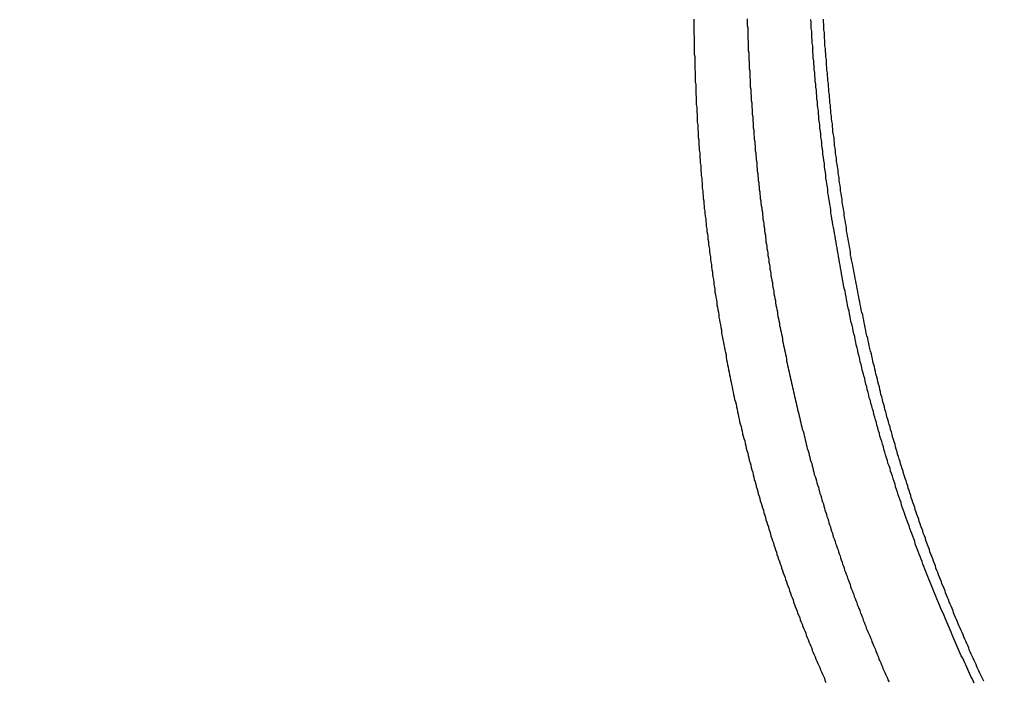
# Model space of a CAD drawing. Extents: x 1509 to 2059, y 94 to 774.
# Drawn here: x 1655 to 1675, y 550 to 563 of the extents above; entities that cross this region are included whole.
import ezdxf

# ---------------------------------------------------------------- set-up
doc = ezdxf.new("R2010")
doc.units = 0
doc.header["$LTSCALE"] = 10
doc.linetypes.add('AUSGEZOGEN', pattern=[0])
doc.linetypes.add('VERDECKT', pattern=[0.375, 0.25, -0.125])
doc.layers.get('0').update_dxf_attribs({"linetype": 'AUSGEZOGEN'})

# ---------------------------------------------------------------- blocks, each defined once
blk = doc.blocks.new('A$C280B0B55')
at = {"color": 1}
for points in [[(1273.25, 16.6955, 0), (1273.25, 16.6462, 0), (1273.25, 16.5969, 0), (1273.25, 16.5475, 0), (1273.25, 16.4981, 0), (1273.25, 16.4487, 0), (1273.25, 16.3993, 0), (1273.26, 16.3498, 0), (1273.26, 16.3003, 0), (1273.26, 16.2508, 0), (1273.26, 16.2012, 0), (1273.26, 16.1516, 0), (1273.26, 16.102, 0), (1273.26, 16.0524, 0), (1273.26, 16.0027, 0), (1273.27, 15.9531, 0), (1273.27, 15.9034, 0), (1273.27, 15.8536, 0), (1273.27, 15.8039, 0), (1273.27, 15.7541, 0), (1273.27, 15.7043, 0), (1273.28, 15.6545, 0), (1273.28, 15.6046, 0), (1273.28, 15.5548, 0), (1273.28, 15.5049, 0), (1273.28, 15.455, 0), (1273.29, 15.4051, 0), (1273.29, 15.3551, 0), (1273.29, 15.3052, 0), (1273.29, 15.2552, 0), (1273.29, 15.2052, 0), (1273.3, 15.1552, 0), (1273.3, 15.1052, 0), (1273.3, 15.0551, 0), (1273.3, 15.0051, 0), (1273.31, 14.955, 0), (1273.31, 14.9049, 0), (1273.31, 14.8548, 0), (1273.32, 14.8047, 0), (1273.32, 14.7546, 0), (1273.32, 14.7044, 0), (1273.32, 14.6543, 0), (1273.33, 14.6041, 0), (1273.33, 14.5539, 0), (1273.33, 14.5037, 0), (1273.34, 14.4535, 0), (1273.34, 14.4033, 0), (1273.34, 14.3531, 0), (1273.35, 14.3029, 0), (1273.35, 14.2526, 0), (1273.35, 14.2024, 0), (1273.36, 14.1521, 0), (1273.36, 14.1018, 0), (1273.37, 14.0516, 0), (1273.37, 14.0013, 0), (1273.37, 13.951, 0), (1273.38, 13.9007, 0), (1273.38, 13.8504, 0), (1273.39, 13.8001, 0), (1273.39, 13.7498, 0), (1273.39, 13.6995, 0), (1273.4, 13.6492, 0), (1273.4, 13.5989, 0), (1273.41, 13.5486, 0), (1273.41, 13.4983, 0), (1273.42, 13.448, 0), (1273.42, 13.3977, 0), (1273.42, 13.3473, 0), (1273.43, 13.297, 0), (1273.43, 13.2467, 0), (1273.44, 13.1964, 0), (1273.44, 13.1461, 0), (1273.45, 13.0958, 0), (1273.45, 13.0454, 0), (1273.46, 12.9951, 0), (1273.46, 12.9448, 0), (1273.47, 12.8945, 0), (1273.47, 12.8442, 0), (1273.48, 12.7939, 0), (1273.49, 12.7436, 0), (1273.49, 12.6934, 0), (1273.5, 12.6431, 0), (1273.5, 12.5928, 0), (1273.51, 12.5426, 0), (1273.51, 12.4923, 0), (1273.52, 12.442, 0), (1273.53, 12.3918, 0), (1273.53, 12.3416, 0), (1273.54, 12.2914, 0), (1273.54, 12.2411, 0), (1273.55, 12.1909, 0), (1273.56, 12.1407, 0), (1273.56, 12.0906, 0), (1273.57, 12.0404, 0), (1273.58, 11.9902, 0), (1273.58, 11.9401, 0), (1273.59, 11.89, 0), (1273.6, 11.8398, 0), (1273.6, 11.7897, 0), (1273.61, 11.7396, 0), (1273.62, 11.6896, 0), (1273.62, 11.6395, 0), (1273.63, 11.5894, 0), (1273.64, 11.5394, 0), (1273.65, 11.4894, 0), (1273.65, 11.4394, 0), (1273.66, 11.3894, 0), (1273.67, 11.3394, 0), (1273.67, 11.2895, 0), (1273.68, 11.2396, 0), (1273.69, 11.1897, 0), (1273.7, 11.1398, 0), (1273.71, 11.0899, 0), (1273.71, 11.04, 0), (1273.72, 10.9902, 0), (1273.73, 10.9404, 0), (1273.74, 10.8906, 0), (1273.75, 10.8408, 0), (1273.75, 10.7911, 0), (1273.76, 10.7414, 0), (1273.77, 10.6917, 0), (1273.78, 10.642, 0), (1273.79, 10.5923, 0), (1273.8, 10.5427, 0), (1273.8, 10.4931, 0), (1273.81, 10.4435, 0), (1273.82, 10.394, 0), (1273.83, 10.3445, 0), (1273.84, 10.295, 0), (1273.85, 10.2455, 0), (1273.86, 10.196, 0), (1273.87, 10.1466, 0), (1273.88, 10.0972, 0), (1273.89, 10.0479, 0), (1273.89, 9.99856, 0), (1273.9, 9.94926, 0), (1273.91, 9.89999, 0), (1273.92, 9.85075, 0), (1273.93, 9.80154, 0), (1273.94, 9.75237, 0), (1273.95, 9.70322, 0), (1273.96, 9.65411, 0), (1273.97, 9.60503, 0), (1273.98, 9.55598, 0), (1273.99, 9.50697, 0), (1274, 9.45799, 0), (1274.01, 9.40905, 0), (1274.02, 9.36014, 0), (1274.03, 9.31127, 0), (1274.04, 9.26243, 0), (1274.05, 9.21363, 0), (1274.06, 9.16487, 0), (1274.08, 9.11614, 0), (1274.09, 9.06746, 0), (1274.1, 9.0188, 0), (1274.11, 8.97019, 0), (1274.12, 8.92162, 0), (1274.13, 8.87309, 0), (1274.14, 8.82459, 0), (1274.15, 8.77614, 0), (1274.16, 8.72773, 0), (1274.17, 8.67935, 0), (1274.19, 8.63102, 0), (1274.2, 8.58273, 0), (1274.21, 8.53449, 0), (1274.22, 8.48628, 0), (1274.23, 8.43812, 0), (1274.24, 8.39, 0), (1274.26, 8.34193, 0), (1274.27, 8.29389, 0), (1274.28, 8.24591, 0), (1274.29, 8.19797, 0), (1274.3, 8.15007, 0), (1274.32, 8.10222, 0), (1274.33, 8.05441, 0), (1274.34, 8.00665, 0), (1274.35, 7.95894, 0), (1274.37, 7.91127, 0), (1274.38, 7.86366, 0), (1274.39, 7.81609, 0), (1274.4, 7.76856, 0), (1274.42, 7.72109, 0), (1274.43, 7.67367, 0), (1274.44, 7.62629, 0), (1274.45, 7.57897, 0), (1274.47, 7.53169, 0), (1274.48, 7.48447, 0), (1274.49, 7.43729, 0), (1274.51, 7.39017, 0), (1274.52, 7.3431, 0), (1274.53, 7.29608, 0), (1274.55, 7.24912, 0), (1274.56, 7.2022, 0), (1274.57, 7.15534, 0), (1274.59, 7.10854, 0), (1274.6, 7.06178, 0), (1274.61, 7.01509, 0), (1274.63, 6.96844, 0), (1274.64, 6.92186, 0), (1274.66, 6.87532, 0), (1274.67, 6.82885, 0), (1274.68, 6.78243, 0), (1274.7, 6.73607, 0), (1274.71, 6.68976, 0), (1274.73, 6.64351, 0), (1274.74, 6.59732, 0), (1274.76, 6.55119, 0), (1274.77, 6.50512, 0), (1274.78, 6.4591, 0), (1274.8, 6.41314, 0), (1274.81, 6.36724, 0), (1274.83, 6.32139, 0), (1274.84, 6.2756, 0), (1274.86, 6.22986, 0), (1274.87, 6.18418, 0), (1274.89, 6.13856, 0), (1274.9, 6.09299, 0), (1274.92, 6.04749, 0), (1274.93, 6.00204, 0), (1274.95, 5.95664, 0), (1274.96, 5.91131, 0), (1274.98, 5.86604, 0), (1274.99, 5.82082, 0), (1275.01, 5.77567, 0), (1275.02, 5.73057, 0), (1275.04, 5.68554, 0), (1275.06, 5.64056, 0), (1275.07, 5.59565, 0), (1275.09, 5.55079, 0), (1275.1, 5.506, 0), (1275.12, 5.46127, 0), (1275.14, 5.4166, 0), (1275.15, 5.372, 0), (1275.17, 5.32745, 0), (1275.18, 5.28297, 0), (1275.2, 5.23856, 0), (1275.22, 5.19421, 0), (1275.23, 5.14992, 0), (1275.25, 5.10569, 0), (1275.26, 5.06153, 0), (1275.28, 5.01744, 0), (1275.3, 4.97341, 0), (1275.31, 4.92945, 0), (1275.33, 4.88555, 0), (1275.35, 4.84172, 0), (1275.36, 4.79795, 0), (1275.38, 4.75426, 0), (1275.4, 4.71062, 0), (1275.41, 4.66706, 0), (1275.43, 4.62357, 0), (1275.45, 4.58014, 0), (1275.47, 4.53678, 0), (1275.48, 4.49349, 0), (1275.5, 4.45027, 0), (1275.52, 4.40712, 0), (1275.53, 4.36404, 0), (1275.55, 4.32103, 0), (1275.57, 4.27809, 0), (1275.59, 4.23522, 0), (1275.6, 4.19243, 0), (1275.62, 4.1497, 0), (1275.64, 4.10705, 0), (1275.66, 4.06446, 0), (1275.67, 4.02195, 0), (1275.69, 3.97952, 0), (1275.71, 3.93715, 0), (1275.73, 3.89486, 0), (1275.75, 3.85264, 0), (1275.76, 3.8105, 0), (1275.78, 3.76843, 0), (1275.8, 3.72643, 0), (1275.82, 3.68451, 0), (1275.84, 3.64266, 0), (1275.85, 3.60089, 0), (1275.87, 3.55919, 0)], [(1278.81, 3.54551, 0), (1278.79, 3.59013, 0), (1278.77, 3.63486, 0), (1278.74, 3.67969, 0), (1278.72, 3.72464, 0), (1278.7, 3.76969, 0), (1278.68, 3.81485, 0), (1278.66, 3.86012, 0), (1278.64, 3.9055, 0), (1278.62, 3.95098, 0), (1278.6, 3.99657, 0), (1278.58, 4.04227, 0), (1278.55, 4.08807, 0), (1278.53, 4.13398, 0), (1278.51, 4.18, 0), (1278.49, 4.22612, 0), (1278.47, 4.27234, 0), (1278.45, 4.31867, 0), (1278.43, 4.3651, 0), (1278.41, 4.41164, 0), (1278.39, 4.45828, 0), (1278.37, 4.50503, 0), (1278.35, 4.55187, 0), (1278.33, 4.59882, 0), (1278.31, 4.64587, 0), (1278.29, 4.69302, 0), (1278.27, 4.74028, 0), (1278.25, 4.78763, 0), (1278.23, 4.83509, 0), (1278.21, 4.88264, 0), (1278.19, 4.9303, 0), (1278.17, 4.97805, 0), (1278.15, 5.02591, 0), (1278.13, 5.07386, 0), (1278.11, 5.12191, 0), (1278.09, 5.17006, 0), (1278.07, 5.21831, 0), (1278.05, 5.26666, 0), (1278.03, 5.3151, 0), (1278.01, 5.36364, 0), (1277.99, 5.41228, 0), (1277.97, 5.46101, 0), (1277.95, 5.50984, 0), (1277.93, 5.55876, 0), (1277.91, 5.60778, 0), (1277.89, 5.65689, 0), (1277.87, 5.7061, 0), (1277.85, 5.7554, 0), (1277.83, 5.8048, 0), (1277.81, 5.85429, 0), (1277.79, 5.90387, 0), (1277.78, 5.95355, 0), (1277.76, 6.00331, 0), (1277.74, 6.05317, 0), (1277.72, 6.10312, 0), (1277.7, 6.15316, 0), (1277.68, 6.2033, 0), (1277.66, 6.25352, 0), (1277.64, 6.30383, 0), (1277.63, 6.35423, 0), (1277.61, 6.40472, 0), (1277.59, 6.4553, 0), (1277.57, 6.50597, 0), (1277.55, 6.55672, 0), (1277.53, 6.60756, 0), (1277.52, 6.65849, 0), (1277.5, 6.7095, 0), (1277.48, 6.7606, 0), (1277.46, 6.81178, 0), (1277.44, 6.86304, 0), (1277.43, 6.91439, 0), (1277.41, 6.96582, 0), (1277.39, 7.01734, 0), (1277.37, 7.06894, 0), (1277.36, 7.12061, 0), (1277.34, 7.17237, 0), (1277.32, 7.22422, 0), (1277.3, 7.27614, 0), (1277.29, 7.32814, 0), (1277.27, 7.38022, 0), (1277.25, 7.43237, 0), (1277.24, 7.48461, 0), (1277.22, 7.53693, 0), (1277.2, 7.58932, 0), (1277.19, 7.64178, 0), (1277.17, 7.69433, 0), (1277.15, 7.74695, 0), (1277.14, 7.79964, 0), (1277.12, 7.85241, 0), (1277.1, 7.90526, 0), (1277.09, 7.95818, 0), (1277.07, 8.01117, 0), (1277.05, 8.06423, 0), (1277.04, 8.11737, 0), (1277.02, 8.17058, 0), (1277.01, 8.22385, 0), (1276.99, 8.2772, 0), (1276.98, 8.33062, 0), (1276.96, 8.38411, 0), (1276.94, 8.43767, 0), (1276.93, 8.4913, 0), (1276.91, 8.545, 0), (1276.9, 8.59877, 0), (1276.88, 8.65261, 0), (1276.87, 8.70652, 0), (1276.85, 8.7605, 0), (1276.84, 8.81456, 0), (1276.82, 8.86868, 0), (1276.81, 8.92287, 0), (1276.79, 8.97714, 0), (1276.78, 9.03147, 0), (1276.76, 9.08587, 0), (1276.75, 9.14033, 0), (1276.73, 9.19487, 0), (1276.72, 9.24947, 0), (1276.71, 9.30413, 0), (1276.69, 9.35886, 0), (1276.68, 9.41366, 0), (1276.66, 9.46851, 0), (1276.65, 9.52344, 0), (1276.64, 9.57842, 0), (1276.62, 9.63347, 0), (1276.61, 9.68858, 0), (1276.59, 9.74374, 0), (1276.58, 9.79897, 0), (1276.57, 9.85426, 0), (1276.55, 9.90961, 0), (1276.54, 9.96502, 0), (1276.53, 10.0205, 0), (1276.51, 10.076, 0), (1276.5, 10.1316, 0), (1276.49, 10.1872, 0), (1276.47, 10.2429, 0), (1276.46, 10.2987, 0), (1276.45, 10.3545, 0), (1276.44, 10.4103, 0), (1276.42, 10.4662, 0), (1276.41, 10.5222, 0), (1276.4, 10.5782, 0), (1276.39, 10.6343, 0), (1276.37, 10.6904, 0), (1276.36, 10.7466, 0), (1276.35, 10.8028, 0), (1276.34, 10.8591, 0), (1276.33, 10.9154, 0), (1276.31, 10.9718, 0), (1276.3, 11.0282, 0), (1276.29, 11.0846, 0), (1276.28, 11.1412, 0), (1276.27, 11.1977, 0), (1276.26, 11.2543, 0), (1276.25, 11.311, 0), (1276.23, 11.3676, 0), (1276.22, 11.4244, 0), (1276.21, 11.4812, 0), (1276.2, 11.538, 0), (1276.19, 11.5948, 0), (1276.18, 11.6517, 0), (1276.17, 11.7087, 0), (1276.16, 11.7657, 0), (1276.15, 11.8227, 0), (1276.14, 11.8798, 0), (1276.13, 11.9369, 0), (1276.12, 11.994, 0), (1276.11, 12.0512, 0), (1276.1, 12.1084, 0), (1276.09, 12.1656, 0), (1276.08, 12.2229, 0), (1276.07, 12.2802, 0), (1276.06, 12.3376, 0), (1276.05, 12.395, 0), (1276.04, 12.4524, 0), (1276.03, 12.5098, 0), (1276.02, 12.5673, 0), (1276.01, 12.6248, 0), (1276, 12.6823, 0), (1275.99, 12.7399, 0), (1275.98, 12.7975, 0), (1275.97, 12.8551, 0), (1275.97, 12.9127, 0), (1275.96, 12.9704, 0), (1275.95, 13.0281, 0), (1275.94, 13.0858, 0), (1275.93, 13.1436, 0), (1275.92, 13.2014, 0), (1275.91, 13.2592, 0), (1275.91, 13.317, 0), (1275.9, 13.3748, 0), (1275.89, 13.4327, 0), (1275.88, 13.4906, 0), (1275.87, 13.5485, 0), (1275.87, 13.6064, 0), (1275.86, 13.6643, 0), (1275.85, 13.7223, 0), (1275.84, 13.7803, 0), (1275.84, 13.8383, 0), (1275.83, 13.8963, 0), (1275.82, 13.9543, 0), (1275.81, 14.0123, 0), (1275.81, 14.0704, 0), (1275.8, 14.1285, 0), (1275.79, 14.1866, 0), (1275.79, 14.2447, 0), (1275.78, 14.3028, 0), (1275.77, 14.3609, 0), (1275.77, 14.419, 0), (1275.76, 14.4771, 0), (1275.75, 14.5353, 0), (1275.75, 14.5935, 0), (1275.74, 14.6516, 0), (1275.73, 14.7098, 0), (1275.73, 14.768, 0), (1275.72, 14.8262, 0), (1275.72, 14.8844, 0), (1275.71, 14.9426, 0), (1275.7, 15.0008, 0), (1275.7, 15.059, 0), (1275.69, 15.1172, 0), (1275.69, 15.1754, 0), (1275.68, 15.2336, 0), (1275.68, 15.2918, 0), (1275.67, 15.35, 0), (1275.67, 15.4082, 0), (1275.66, 15.4664, 0), (1275.66, 15.5246, 0), (1275.65, 15.5829, 0), (1275.65, 15.6411, 0), (1275.64, 15.6993, 0), (1275.64, 15.7575, 0), (1275.63, 15.8156, 0), (1275.63, 15.8738, 0), (1275.62, 15.932, 0), (1275.62, 15.9902, 0), (1275.61, 16.0483, 0), (1275.61, 16.1065, 0), (1275.61, 16.1646, 0), (1275.6, 16.2228, 0), (1275.6, 16.2809, 0), (1275.59, 16.339, 0), (1275.59, 16.3971, 0), (1275.59, 16.4552, 0), (1275.58, 16.5133, 0), (1275.58, 16.5714, 0), (1275.58, 16.6294, 0), (1275.57, 16.6874, 0)], [(1279, 3.58216, 0), (1278.98, 3.62308, 0), (1278.96, 3.66409, 0), (1278.94, 3.70519, 0), (1278.92, 3.74639, 0), (1278.9, 3.78767, 0), (1278.88, 3.82904, 0), (1278.86, 3.8705, 0), (1278.85, 3.91205, 0), (1278.83, 3.95369, 0), (1278.81, 3.99542, 0), (1278.79, 4.03723, 0), (1278.77, 4.07914, 0), (1278.75, 4.12113, 0), (1278.73, 4.16321, 0), (1278.71, 4.20538, 0), (1278.7, 4.24764, 0), (1278.68, 4.28999, 0), (1278.66, 4.33242, 0), (1278.64, 4.37494, 0), (1278.62, 4.41754, 0), (1278.6, 4.46024, 0), (1278.59, 4.50301, 0), (1278.57, 4.54588, 0), (1278.55, 4.58883, 0), (1278.53, 4.63186, 0), (1278.51, 4.67498, 0), (1278.49, 4.71818, 0), (1278.48, 4.76147, 0), (1278.46, 4.80484, 0), (1278.44, 4.8483, 0), (1278.42, 4.89184, 0), (1278.4, 4.93546, 0), (1278.39, 4.97917, 0), (1278.37, 5.02296, 0), (1278.35, 5.06683, 0), (1278.33, 5.11078, 0), (1278.31, 5.15482, 0), (1278.3, 5.19893, 0), (1278.28, 5.24313, 0), (1278.26, 5.28741, 0), (1278.24, 5.33177, 0), (1278.23, 5.37621, 0), (1278.21, 5.42073, 0), (1278.19, 5.46533, 0), (1278.17, 5.51001, 0), (1278.16, 5.55477, 0), (1278.14, 5.59961, 0), (1278.12, 5.64453, 0), (1278.1, 5.68953, 0), (1278.09, 5.7346, 0), (1278.07, 5.77975, 0), (1278.05, 5.82499, 0), (1278.04, 5.87029, 0), (1278.02, 5.91568, 0), (1278, 5.96114, 0), (1277.99, 6.00668, 0), (1277.97, 6.0523, 0), (1277.95, 6.09799, 0), (1277.93, 6.14376, 0), (1277.92, 6.1896, 0), (1277.9, 6.23552, 0), (1277.88, 6.28151, 0), (1277.87, 6.32758, 0), (1277.85, 6.37373, 0), (1277.84, 6.41994, 0), (1277.82, 6.46624, 0), (1277.8, 6.5126, 0), (1277.79, 6.55904, 0), (1277.77, 6.60555, 0), (1277.75, 6.65213, 0), (1277.74, 6.69878, 0), (1277.72, 6.7455, 0), (1277.71, 6.7923, 0), (1277.69, 6.83916, 0), (1277.67, 6.8861, 0), (1277.66, 6.93311, 0), (1277.64, 6.98018, 0), (1277.63, 7.02732, 0), (1277.61, 7.07454, 0), (1277.59, 7.12182, 0), (1277.58, 7.16917, 0), (1277.56, 7.21658, 0), (1277.55, 7.26406, 0), (1277.53, 7.31161, 0), (1277.52, 7.35923, 0), (1277.5, 7.40691, 0), (1277.49, 7.45466, 0), (1277.47, 7.50247, 0), (1277.46, 7.55035, 0), (1277.44, 7.59829, 0), (1277.43, 7.6463, 0), (1277.41, 7.69437, 0), (1277.4, 7.7425, 0), (1277.38, 7.7907, 0), (1277.37, 7.83895, 0), (1277.35, 7.88728, 0), (1277.34, 7.93566, 0), (1277.32, 7.9841, 0), (1277.31, 8.03261, 0), (1277.29, 8.08117, 0), (1277.28, 8.1298, 0), (1277.26, 8.17848, 0), (1277.25, 8.22722, 0), (1277.24, 8.27603, 0), (1277.22, 8.32489, 0), (1277.21, 8.37381, 0), (1277.19, 8.42279, 0), (1277.18, 8.47182, 0), (1277.17, 8.52092, 0), (1277.15, 8.57007, 0), (1277.14, 8.61927, 0), (1277.12, 8.66854, 0), (1277.11, 8.71785, 0), (1277.1, 8.76723, 0), (1277.08, 8.81666, 0), (1277.07, 8.86615, 0), (1277.06, 8.91569, 0), (1277.04, 8.9653, 0), (1277.03, 9.01496, 0), (1277.02, 9.06468, 0), (1277, 9.11446, 0), (1276.99, 9.16429, 0), (1276.98, 9.21418, 0), (1276.96, 9.26412, 0), (1276.95, 9.31412, 0), (1276.94, 9.36417, 0), (1276.93, 9.41427, 0), (1276.91, 9.46443, 0), (1276.9, 9.51464, 0), (1276.89, 9.56491, 0), (1276.88, 9.61522, 0), (1276.86, 9.66559, 0), (1276.85, 9.71601, 0), (1276.84, 9.76648, 0), (1276.83, 9.817, 0), (1276.81, 9.86757, 0), (1276.8, 9.91819, 0), (1276.79, 9.96886, 0), (1276.78, 10.0196, 0), (1276.77, 10.0703, 0), (1276.75, 10.1212, 0), (1276.74, 10.172, 0), (1276.73, 10.2229, 0), (1276.72, 10.2739, 0), (1276.71, 10.3249, 0), (1276.7, 10.3759, 0), (1276.68, 10.427, 0), (1276.67, 10.4782, 0), (1276.66, 10.5293, 0), (1276.65, 10.5806, 0), (1276.64, 10.6318, 0), (1276.63, 10.6831, 0), (1276.62, 10.7345, 0), (1276.61, 10.7859, 0), (1276.6, 10.8373, 0), (1276.58, 10.8888, 0), (1276.57, 10.9403, 0), (1276.56, 10.9919, 0), (1276.55, 11.0435, 0), (1276.54, 11.0951, 0), (1276.53, 11.1468, 0), (1276.52, 11.1985, 0), (1276.51, 11.2503, 0), (1276.5, 11.3021, 0), (1276.49, 11.3539, 0), (1276.48, 11.4058, 0), (1276.47, 11.4577, 0), (1276.46, 11.5096, 0), (1276.45, 11.5616, 0), (1276.44, 11.6136, 0), (1276.43, 11.6657, 0), (1276.42, 11.7177, 0), (1276.41, 11.7698, 0), (1276.4, 11.822, 0), (1276.39, 11.8742, 0), (1276.38, 11.9264, 0), (1276.37, 11.9786, 0), (1276.36, 12.0309, 0), (1276.36, 12.0832, 0), (1276.35, 12.1356, 0), (1276.34, 12.1879, 0), (1276.33, 12.2403, 0), (1276.32, 12.2927, 0), (1276.31, 12.3452, 0), (1276.3, 12.3977, 0), (1276.29, 12.4502, 0), (1276.28, 12.5027, 0), (1276.28, 12.5553, 0), (1276.27, 12.6079, 0), (1276.26, 12.6605, 0), (1276.25, 12.7131, 0), (1276.24, 12.7658, 0), (1276.23, 12.8185, 0), (1276.23, 12.8712, 0), (1276.22, 12.9239, 0), (1276.21, 12.9767, 0), (1276.2, 13.0295, 0), (1276.19, 13.0823, 0), (1276.19, 13.1351, 0), (1276.18, 13.1879, 0), (1276.17, 13.2408, 0), (1276.16, 13.2937, 0), (1276.16, 13.3466, 0), (1276.15, 13.3995, 0), (1276.14, 13.4524, 0), (1276.13, 13.5054, 0), (1276.13, 13.5584, 0), (1276.12, 13.6114, 0), (1276.11, 13.6644, 0), (1276.11, 13.7174, 0), (1276.1, 13.7704, 0), (1276.09, 13.8235, 0), (1276.08, 13.8765, 0), (1276.08, 13.9296, 0), (1276.07, 13.9827, 0), (1276.06, 14.0358, 0), (1276.06, 14.089, 0), (1276.05, 14.1421, 0), (1276.04, 14.1952, 0), (1276.04, 14.2484, 0), (1276.03, 14.3016, 0), (1276.03, 14.3547, 0), (1276.02, 14.4079, 0), (1276.01, 14.4611, 0), (1276.01, 14.5143, 0), (1276, 14.5675, 0), (1276, 14.6208, 0), (1275.99, 14.674, 0), (1275.98, 14.7272, 0), (1275.98, 14.7805, 0), (1275.97, 14.8337, 0), (1275.97, 14.887, 0), (1275.96, 14.9403, 0), (1275.96, 14.9935, 0), (1275.95, 15.0468, 0), (1275.95, 15.1001, 0), (1275.94, 15.1533, 0), (1275.94, 15.2066, 0), (1275.93, 15.2599, 0), (1275.93, 15.3132, 0), (1275.92, 15.3665, 0), (1275.92, 15.4197, 0), (1275.91, 15.473, 0), (1275.91, 15.5263, 0), (1275.9, 15.5796, 0), (1275.9, 15.6329, 0), (1275.89, 15.6862, 0), (1275.89, 15.7394, 0), (1275.88, 15.7927, 0), (1275.88, 15.846, 0), (1275.88, 15.8992, 0), (1275.87, 15.9525, 0), (1275.87, 16.0058, 0), (1275.86, 16.059, 0), (1275.86, 16.1123, 0), (1275.85, 16.1655, 0), (1275.85, 16.2187, 0), (1275.85, 16.272, 0), (1275.84, 16.3252, 0), (1275.84, 16.3784, 0), (1275.84, 16.4316, 0), (1275.83, 16.4848, 0), (1275.83, 16.538, 0), (1275.83, 16.5911, 0), (1275.82, 16.6443, 0), (1275.82, 16.6975, 0)], [(1274.31, 16.7046, 0), (1274.31, 16.6598, 0), (1274.31, 16.6151, 0), (1274.31, 16.5703, 0), (1274.32, 16.5255, 0), (1274.32, 16.4807, 0), (1274.32, 16.4359, 0), (1274.32, 16.3911, 0), (1274.32, 16.3462, 0), (1274.32, 16.3014, 0), (1274.33, 16.2565, 0), (1274.33, 16.2116, 0), (1274.33, 16.1667, 0), (1274.33, 16.1218, 0), (1274.33, 16.0768, 0), (1274.34, 16.0319, 0), (1274.34, 15.9869, 0), (1274.34, 15.942, 0), (1274.34, 15.897, 0), (1274.35, 15.852, 0), (1274.35, 15.807, 0), (1274.35, 15.762, 0), (1274.35, 15.717, 0), (1274.36, 15.6719, 0), (1274.36, 15.6269, 0), (1274.36, 15.5818, 0), (1274.36, 15.5367, 0), (1274.37, 15.4917, 0), (1274.37, 15.4466, 0), (1274.37, 15.4015, 0), (1274.37, 15.3564, 0), (1274.38, 15.3113, 0), (1274.38, 15.2662, 0), (1274.38, 15.221, 0), (1274.39, 15.1759, 0), (1274.39, 15.1308, 0), (1274.39, 15.0856, 0), (1274.4, 15.0405, 0), (1274.4, 14.9953, 0), (1274.4, 14.9501, 0), (1274.41, 14.905, 0), (1274.41, 14.8598, 0), (1274.41, 14.8146, 0), (1274.42, 14.7694, 0), (1274.42, 14.7243, 0), (1274.42, 14.6791, 0), (1274.43, 14.6339, 0), (1274.43, 14.5887, 0), (1274.43, 14.5435, 0), (1274.44, 14.4983, 0), (1274.44, 14.453, 0), (1274.44, 14.4078, 0), (1274.45, 14.3626, 0), (1274.45, 14.3174, 0), (1274.46, 14.2722, 0), (1274.46, 14.227, 0), (1274.47, 14.1818, 0), (1274.47, 14.1365, 0), (1274.47, 14.0913, 0), (1274.48, 14.0461, 0), (1274.48, 14.0009, 0), (1274.49, 13.9557, 0), (1274.49, 13.9105, 0), (1274.5, 13.8652, 0), (1274.5, 13.82, 0), (1274.5, 13.7748, 0), (1274.51, 13.7296, 0), (1274.51, 13.6844, 0), (1274.52, 13.6392, 0), (1274.52, 13.594, 0), (1274.53, 13.5488, 0), (1274.53, 13.5036, 0), (1274.54, 13.4584, 0), (1274.54, 13.4132, 0), (1274.55, 13.3681, 0), (1274.55, 13.3229, 0), (1274.56, 13.2777, 0), (1274.56, 13.2325, 0), (1274.57, 13.1874, 0), (1274.57, 13.1422, 0), (1274.58, 13.0971, 0), (1274.58, 13.0519, 0), (1274.59, 13.0068, 0), (1274.6, 12.9617, 0), (1274.6, 12.9166, 0), (1274.61, 12.8714, 0), (1274.61, 12.8263, 0), (1274.62, 12.7812, 0), (1274.62, 12.7362, 0), (1274.63, 12.6911, 0), (1274.64, 12.646, 0), (1274.64, 12.601, 0), (1274.65, 12.5559, 0), (1274.65, 12.5109, 0), (1274.66, 12.4658, 0), (1274.67, 12.4208, 0), (1274.67, 12.3758, 0), (1274.68, 12.3308, 0), (1274.68, 12.2858, 0), (1274.69, 12.2409, 0), (1274.7, 12.1959, 0), (1274.7, 12.1509, 0), (1274.71, 12.106, 0), (1274.72, 12.0611, 0), (1274.72, 12.0162, 0), (1274.73, 11.9713, 0), (1274.74, 11.9264, 0), (1274.74, 11.8815, 0), (1274.75, 11.8367, 0), (1274.76, 11.7918, 0), (1274.76, 11.747, 0), (1274.77, 11.7022, 0), (1274.78, 11.6574, 0), (1274.78, 11.6126, 0), (1274.79, 11.5678, 0), (1274.8, 11.5231, 0), (1274.81, 11.4783, 0), (1274.81, 11.4336, 0), (1274.82, 11.3889, 0), (1274.83, 11.3442, 0), (1274.84, 11.2996, 0), (1274.84, 11.2549, 0), (1274.85, 11.2103, 0), (1274.86, 11.1657, 0), (1274.87, 11.1211, 0), (1274.87, 11.0765, 0), (1274.88, 11.032, 0), (1274.89, 10.9874, 0), (1274.9, 10.9429, 0), (1274.91, 10.8984, 0), (1274.91, 10.854, 0), (1274.92, 10.8095, 0), (1274.93, 10.7651, 0), (1274.94, 10.7207, 0), (1274.95, 10.6763, 0), (1274.95, 10.6319, 0), (1274.96, 10.5875, 0), (1274.97, 10.5432, 0), (1274.98, 10.4989, 0), (1274.99, 10.4546, 0), (1275, 10.4104, 0), (1275.01, 10.3662, 0), (1275.01, 10.3219, 0), (1275.02, 10.2778, 0), (1275.03, 10.2336, 0), (1275.04, 10.1895, 0), (1275.05, 10.1454, 0), (1275.06, 10.1013, 0), (1275.07, 10.0572, 0), (1275.08, 10.0132, 0), (1275.09, 9.96917, 0), (1275.09, 9.92519, 0), (1275.1, 9.88123, 0), (1275.11, 9.8373, 0), (1275.12, 9.7934, 0), (1275.13, 9.74953, 0), (1275.14, 9.70568, 0), (1275.15, 9.66187, 0), (1275.16, 9.61808, 0), (1275.17, 9.57432, 0), (1275.18, 9.53058, 0), (1275.19, 9.48688, 0), (1275.2, 9.44321, 0), (1275.21, 9.39956, 0), (1275.22, 9.35595, 0), (1275.23, 9.31237, 0), (1275.24, 9.26881, 0), (1275.25, 9.22529, 0), (1275.26, 9.1818, 0), (1275.27, 9.13834, 0), (1275.28, 9.09491, 0), (1275.29, 9.05151, 0), (1275.3, 9.00814, 0), (1275.31, 8.96481, 0), (1275.32, 8.92151, 0), (1275.33, 8.87824, 0), (1275.34, 8.835, 0), (1275.35, 8.7918, 0), (1275.36, 8.74863, 0), (1275.37, 8.70549, 0), (1275.38, 8.66239, 0), (1275.39, 8.61932, 0), (1275.4, 8.57629, 0), (1275.42, 8.53329, 0), (1275.43, 8.49032, 0), (1275.44, 8.44739, 0), (1275.45, 8.4045, 0), (1275.46, 8.36164, 0), (1275.47, 8.31882, 0), (1275.48, 8.27603, 0), (1275.49, 8.23328, 0), (1275.5, 8.19057, 0), (1275.52, 8.14789, 0), (1275.53, 8.10525, 0), (1275.54, 8.06265, 0), (1275.55, 8.02008, 0), (1275.56, 7.97755, 0), (1275.57, 7.93506, 0), (1275.59, 7.89261, 0), (1275.6, 7.8502, 0), (1275.61, 7.80783, 0), (1275.62, 7.76549, 0), (1275.63, 7.7232, 0), (1275.64, 7.68094, 0), (1275.66, 7.63873, 0), (1275.67, 7.59655, 0), (1275.68, 7.55442, 0), (1275.69, 7.51232, 0), (1275.7, 7.47027, 0), (1275.72, 7.42825, 0), (1275.73, 7.38628, 0), (1275.74, 7.34435, 0), (1275.75, 7.30246, 0), (1275.77, 7.26062, 0), (1275.78, 7.21881, 0), (1275.79, 7.17705, 0), (1275.8, 7.13533, 0), (1275.82, 7.09366, 0), (1275.83, 7.05203, 0), (1275.84, 7.01044, 0), (1275.85, 6.96889, 0), (1275.87, 6.92739, 0), (1275.88, 6.88593, 0), (1275.89, 6.84452, 0), (1275.91, 6.80315, 0), (1275.92, 6.76183, 0), (1275.93, 6.72054, 0), (1275.94, 6.6793, 0), (1275.96, 6.6381, 0), (1275.97, 6.59694, 0), (1275.98, 6.55582, 0), (1276, 6.51475, 0), (1276.01, 6.47372, 0), (1276.02, 6.43273, 0), (1276.04, 6.39179, 0), (1276.05, 6.35089, 0), (1276.06, 6.31003, 0), (1276.08, 6.26922, 0), (1276.09, 6.22846, 0), (1276.11, 6.18773, 0), (1276.12, 6.14706, 0), (1276.13, 6.10642, 0), (1276.15, 6.06584, 0), (1276.16, 6.02529, 0), (1276.17, 5.9848, 0), (1276.19, 5.94435, 0), (1276.2, 5.90394, 0), (1276.22, 5.86358, 0), (1276.23, 5.82327, 0), (1276.24, 5.78301, 0), (1276.26, 5.74279, 0), (1276.27, 5.70262, 0), (1276.29, 5.66249, 0), (1276.3, 5.62242, 0), (1276.32, 5.58239, 0), (1276.33, 5.54241, 0), (1276.35, 5.50247, 0), (1276.36, 5.46259, 0), (1276.37, 5.42275, 0), (1276.39, 5.38297, 0), (1276.4, 5.34323, 0), (1276.42, 5.30354, 0), (1276.43, 5.2639, 0), (1276.45, 5.22431, 0), (1276.46, 5.18477, 0), (1276.48, 5.14528, 0), (1276.49, 5.10584, 0), (1276.51, 5.06645, 0), (1276.52, 5.02711, 0), (1276.54, 4.98782, 0), (1276.55, 4.94858, 0), (1276.57, 4.9094, 0), (1276.58, 4.87026, 0), (1276.6, 4.83118, 0), (1276.61, 4.79215, 0), (1276.63, 4.75317, 0), (1276.64, 4.71425, 0), (1276.66, 4.67537, 0), (1276.67, 4.63655, 0), (1276.69, 4.59778, 0), (1276.7, 4.55907, 0), (1276.72, 4.52041, 0), (1276.74, 4.4818, 0), (1276.75, 4.44324, 0), (1276.77, 4.40474, 0), (1276.78, 4.3663, 0), (1276.8, 4.3279, 0), (1276.81, 4.28957, 0), (1276.83, 4.25129, 0), (1276.85, 4.21306, 0), (1276.86, 4.17489, 0), (1276.88, 4.13677, 0), (1276.89, 4.09871, 0), (1276.91, 4.0607, 0), (1276.92, 4.02275, 0), (1276.94, 3.98486, 0), (1276.96, 3.94702, 0), (1276.97, 3.90924, 0), (1276.99, 3.87151, 0), (1277, 3.83384, 0), (1277.02, 3.79623, 0), (1277.04, 3.75867, 0), (1277.05, 3.72117, 0), (1277.07, 3.68373, 0), (1277.09, 3.64634, 0), (1277.1, 3.60901, 0), (1277.12, 3.57174, 0)]]:
    blk.add_polyline3d(points, dxfattribs=at)
at = {"color": 1, "linetype": 'VERDECKT'}
for radius in [59, 57, 55.70676, 55.26331, 53.5]:
    blk.add_circle((1318.89351, 63), radius, dxfattribs=at)
at = {"color": 3, "linetype": 'AUSGEZOGEN', "extrusion": (0, -2e-16, -1)}
blk.add_circle((-1318.89351, 63), 54, dxfattribs=at)
at = {"color": 3, "linetype": 'AUSGEZOGEN'}
blk.add_circle((1318.89351, 63), 53.22502, dxfattribs=at)

msp = doc.modelspace()

# ---------------------------------------------------------------- block references
msp.add_blockref('A$C280B0B55', (395.262, 545.939))

doc.saveas('drawing.dxf')
